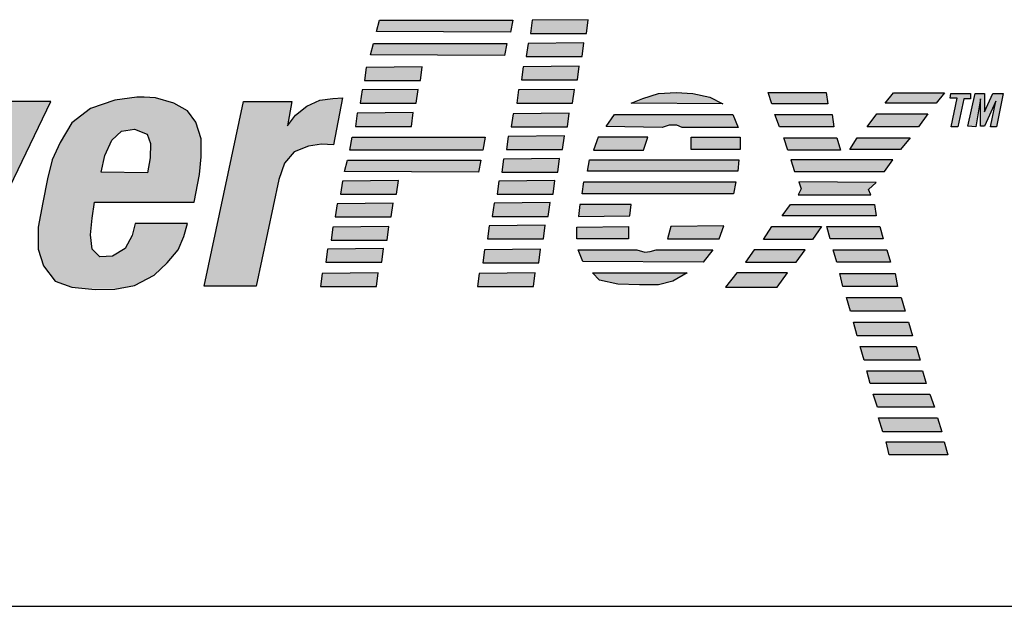
# Model space of a CAD drawing. Extents: x 0 to 143, y 0 to 93.
# Drawn here: x 18 to 20, y 19 to 20 of the extents above; entities that cross this region are included whole.
import ezdxf

# ---------------------------------------------------------------- set-up
doc = ezdxf.new("R2010")
doc.units = 0
doc.header["$MEASUREMENT"] = 0
doc.layers.add('ENCLOSURE', color=3, linetype='CONTINUOUS')

msp = doc.modelspace()

# ---------------------------------------------------------------- hatches: boundary and pattern name
at = {"layer": 'ENCLOSURE'}
h = msp.add_hatch(color=256, dxfattribs=at)
h.paths.add_polyline_path([(17.2356, 20.0247), (17.1885, 20.0408), (16.9779, 20.0408), (16.8714, 19.5419), (16.9754, 19.5407), (17.0188, 19.7425), (17.1067, 19.7425), (17.1538, 19.7486), (17.2058, 19.7771), (17.243, 19.8204), (17.2616, 19.8675), (17.274, 19.9343), (17.2653, 19.99)])
h.paths.add_polyline_path([(17.0654, 19.9615), (17.127, 19.9604), (17.1539, 19.9514), (17.1628, 19.9235), (17.1606, 19.8888), (17.1483, 19.8586), (17.1281, 19.8351), (17.1035, 19.8206), (17.0363, 19.8206)], flags=16)
h.paths.add_polyline_path([(17.5411, 19.7557), (17.5445, 19.7904), (17.5423, 19.8284), (17.5266, 19.8664), (17.4964, 19.8854), (17.4606, 19.8944), (17.427, 19.8966), (17.3889, 19.8933), (17.3531, 19.8832), (17.3184, 19.8642), (17.2893, 19.8295), (17.268, 19.787), (17.2546, 19.7356), (17.2445, 19.6864), (17.2389, 19.6394), (17.2389, 19.6114), (17.2479, 19.5812), (17.2669, 19.5544), (17.2971, 19.541), (17.3181, 19.537), (17.3844, 19.537), (17.4012, 19.5398), (17.446, 19.5521), (17.4773, 19.5812), (17.4997, 19.6125), (17.5132, 19.6439), (17.5255, 19.6774), (17.5333, 19.7132)])
h.paths.add_polyline_path([(17.3453, 19.7087), (17.352, 19.7378), (17.3609, 19.7702), (17.3699, 19.7982), (17.38, 19.8183), (17.3956, 19.8295), (17.4158, 19.8329), (17.4247, 19.8318), (17.4382, 19.8284), (17.4482, 19.8127), (17.4494, 19.787), (17.4449, 19.7523), (17.4382, 19.7233), (17.4315, 19.6908), (17.4214, 19.6606), (17.4135, 19.636), (17.4057, 19.6159), (17.39, 19.6036), (17.3732, 19.5969), (17.3576, 19.5969), (17.3419, 19.6047), (17.3363, 19.6181), (17.3352, 19.6461), (17.3385, 19.6752)], flags=16)
h.paths.add_polyline_path([(17.6818, 19.8876), (17.5841, 19.8887), (17.5987, 19.5409), (17.7039, 19.5409), (17.8214, 19.7758), (17.8349, 19.542), (17.939, 19.542), (18.106, 19.8887), (18.0131, 19.8887), (17.9046, 19.6281), (17.9001, 19.8887), (17.7982, 19.8887), (17.674, 19.627)])
h.paths.add_polyline_path([(18.3854, 19.7512), (18.3888, 19.7847), (18.3888, 19.8183), (18.3787, 19.8496), (18.363, 19.8708), (18.3373, 19.8854), (18.3026, 19.8954), (18.2813, 19.8966), (18.2679, 19.8966), (18.2265, 19.891), (18.1806, 19.8753), (18.1459, 19.8485), (18.1235, 19.8115), (18.1089, 19.7791), (18.1, 19.7433), (18.091, 19.6986), (18.0821, 19.6527), (18.0821, 19.6113), (18.0922, 19.58), (18.1145, 19.5509), (18.1459, 19.5398), (18.1725, 19.537), (18.2299, 19.537), (18.2634, 19.5431), (18.3003, 19.5621), (18.325, 19.5856), (18.3451, 19.6102), (18.3563, 19.6348), (18.363, 19.6594), (18.2645, 19.6594), (18.2589, 19.6371), (18.2455, 19.6125), (18.222, 19.5979), (18.1985, 19.5968), (18.1839, 19.6113), (18.1806, 19.6382), (18.1839, 19.6695), (18.1884, 19.6997), (18.3753, 19.6997)])
h.paths.add_polyline_path([(18.2007, 19.7556), (18.2074, 19.7869), (18.2209, 19.816), (18.2388, 19.8328), (18.2634, 19.8362), (18.2869, 19.8272), (18.2936, 19.8093), (18.2925, 19.7825), (18.288, 19.7545)], flags=16)
h.paths.add_polyline_path([(18.5343, 19.7422), (18.5455, 19.7724), (18.5634, 19.7937), (18.5903, 19.8048), (18.6149, 19.8082), (18.6373, 19.8071), (18.6541, 19.8954), (18.6361, 19.8943), (18.6115, 19.891), (18.5869, 19.8798), (18.5656, 19.863), (18.5511, 19.8429), (18.5589, 19.8887), (18.4682, 19.8887), (18.3944, 19.542), (18.4918, 19.542)])
h.paths.add_polyline_path([(18.9744, 20.0409), (18.7237, 20.0409), (18.7181, 20.0197), (18.97, 20.0185)])
h.paths.add_polyline_path([(18.9632, 19.9973), (18.7125, 19.9973), (18.7069, 19.976), (18.9588, 19.9749)])
h.paths.add_polyline_path([(18.804, 19.9536), (18.6988, 19.9525), (18.6955, 19.9279), (18.8007, 19.9279)])
h.paths.add_polyline_path([(18.7962, 19.9111), (18.691, 19.91), (18.6876, 19.8854), (18.7928, 19.8854)])
h.paths.add_polyline_path([(18.7872, 19.8675), (18.682, 19.8664), (18.6787, 19.8417), (18.7839, 19.8417)])
h.paths.add_polyline_path([(18.9222, 19.8216), (18.6726, 19.8216), (18.6681, 19.797), (18.9177, 19.797)])
h.paths.add_polyline_path([(18.9144, 19.778), (18.6636, 19.778), (18.658, 19.7567), (18.9099, 19.7556)])
h.paths.add_polyline_path([(18.7593, 19.74), (18.6541, 19.7388), (18.6507, 19.7142), (18.7559, 19.7142)])
h.paths.add_polyline_path([(18.7492, 19.6975), (18.644, 19.6963), (18.6406, 19.6717), (18.7458, 19.6717)])
h.paths.add_polyline_path([(18.7414, 19.6538), (18.6361, 19.6527), (18.6328, 19.6281), (18.738, 19.6281)])
h.paths.add_polyline_path([(18.7313, 19.6125), (18.6261, 19.6113), (18.6227, 19.5867), (18.7279, 19.5867)])
h.paths.add_polyline_path([(18.7212, 19.5666), (18.616, 19.5655), (18.6126, 19.5409), (18.7179, 19.5409)])
h.paths.add_polyline_path([(19.0162, 19.5666), (18.911, 19.5655), (18.9076, 19.5409), (19.0129, 19.5409)])
h.paths.add_polyline_path([(19.0263, 19.6113), (18.9211, 19.6102), (18.9177, 19.5856), (19.0229, 19.5856)])
h.paths.add_polyline_path([(19.0352, 19.6561), (18.93, 19.6549), (18.9267, 19.6303), (19.0319, 19.6303)])
h.paths.add_polyline_path([(19.0442, 19.6986), (18.939, 19.6975), (18.9356, 19.6728), (19.0408, 19.6728)])
h.paths.add_polyline_path([(19.0532, 19.74), (18.9479, 19.7388), (18.9446, 19.7142), (19.0498, 19.7142)])
h.paths.add_polyline_path([(19.0621, 19.7813), (18.9569, 19.7802), (18.9535, 19.7556), (19.0587, 19.7556)])
h.paths.add_polyline_path([(19.0711, 19.8238), (18.9658, 19.8227), (18.9625, 19.7981), (19.0677, 19.7981)])
h.paths.add_polyline_path([(19.08, 19.8663), (18.9748, 19.8652), (18.9714, 19.8406), (19.0767, 19.8406)])
h.paths.add_polyline_path([(19.0901, 19.9111), (18.9849, 19.91), (18.9815, 19.8854), (19.0867, 19.8854)])
h.paths.add_polyline_path([(19.099, 19.9547), (18.9938, 19.9536), (18.9905, 19.929), (19.0957, 19.929)])
h.paths.add_polyline_path([(19.108, 19.9983), (19.0028, 19.9972), (18.9994, 19.9726), (19.1046, 19.9726)])
h.paths.add_polyline_path([(19.1158, 20.0419), (19.0106, 20.0408), (19.0073, 20.0162), (19.1125, 20.0162)])
h.paths.add_polyline_path([(19.3442, 19.8965), (19.3128, 19.9033), (19.2815, 19.9055), (19.2479, 19.9033), (19.2188, 19.8943), (19.1964, 19.8854), (19.3688, 19.8842)])
h.paths.add_polyline_path([(19.3878, 19.8641), (19.1651, 19.8641), (19.1494, 19.8417), (19.2546, 19.8395), (19.2681, 19.844), (19.2826, 19.844), (19.2927, 19.8395), (19.3979, 19.8395)])
h.paths.add_polyline_path([(19.4013, 19.8216), (19.3095, 19.8216), (19.3095, 19.7981), (19.4013, 19.7981)])
h.paths.add_polyline_path([(19.2278, 19.8216), (19.1349, 19.8216), (19.1259, 19.797), (19.2199, 19.797)])
h.paths.add_polyline_path([(19.399, 19.7791), (19.1181, 19.7791), (19.1147, 19.7578), (19.3968, 19.7578)])
h.paths.add_polyline_path([(19.3934, 19.7377), (19.108, 19.7377), (19.1046, 19.7153), (19.3889, 19.7153)])
h.paths.add_polyline_path([(19.1964, 19.6952), (19.1002, 19.6952), (19.0979, 19.6728), (19.1942, 19.674)])
h.paths.add_polyline_path([(19.1919, 19.6538), (19.0946, 19.6527), (19.0946, 19.6303), (19.1919, 19.6303)])
h.paths.add_polyline_path([(19.371, 19.6549), (19.2714, 19.6538), (19.2647, 19.6303), (19.3621, 19.6303)])
h.paths.add_polyline_path([(19.3498, 19.6102), (19.2434, 19.6102), (19.2322, 19.6069), (19.2222, 19.6057), (19.2076, 19.6102), (19.0968, 19.6102), (19.1058, 19.5878), (19.3319, 19.5867)])
h.paths.add_polyline_path([(19.3016, 19.5666), (19.1237, 19.5666), (19.1371, 19.5532), (19.1718, 19.5453), (19.2121, 19.5442), (19.2479, 19.5442), (19.2748, 19.5509)])
h.paths.add_polyline_path([(19.563, 19.9055), (19.4544, 19.9055), (19.4611, 19.8842), (19.5663, 19.8842)])
h.paths.add_polyline_path([(19.5741, 19.8641), (19.4667, 19.8641), (19.4756, 19.8406), (19.5775, 19.8406)])
h.paths.add_polyline_path([(19.5831, 19.8205), (19.4835, 19.8205), (19.4913, 19.797), (19.5898, 19.797)])
h.paths.add_polyline_path([(19.6883, 19.7791), (19.4969, 19.7791), (19.5036, 19.7567), (19.6726, 19.7567)])
h.paths.add_polyline_path([(19.657, 19.7366), (19.5115, 19.7377), (19.5159, 19.7243), (19.5103, 19.7131), (19.6469, 19.7131), (19.6424, 19.7232)])
h.paths.add_polyline_path([(19.7208, 19.8205), (19.6212, 19.8205), (19.6077, 19.7981), (19.7029, 19.7981)])
h.paths.add_polyline_path([(19.7544, 19.8652), (19.6581, 19.8652), (19.6402, 19.8406), (19.7364, 19.8406)])
h.paths.add_polyline_path([(19.7857, 19.9044), (19.6894, 19.9044), (19.6738, 19.8854), (19.77, 19.8854)])
h.paths.add_polyline_path([(19.8217, 19.8933), (19.834, 19.8933), (19.834, 19.9034), (19.7971, 19.9034), (19.7959, 19.8944), (19.8094, 19.8944), (19.7982, 19.8407), (19.8105, 19.8407)])
h.paths.add_polyline_path([(19.853, 19.8933), (19.853, 19.8419), (19.8609, 19.8419), (19.8821, 19.8888), (19.8721, 19.8407), (19.8833, 19.8407), (19.8959, 19.9034), (19.8765, 19.9034), (19.8609, 19.8687), (19.8609, 19.9034), (19.843, 19.9034), (19.8295, 19.8419), (19.8441, 19.8407)])
h.paths.add_polyline_path([(19.6536, 19.6952), (19.4958, 19.6952), (19.4801, 19.674), (19.657, 19.674)])
h.paths.add_polyline_path([(19.554, 19.6538), (19.4611, 19.6538), (19.4454, 19.6292), (19.5372, 19.6292)])
h.paths.add_polyline_path([(19.5238, 19.6102), (19.4275, 19.6102), (19.4118, 19.5867), (19.507, 19.5867)])
h.paths.add_polyline_path([(19.4902, 19.5666), (19.3951, 19.5666), (19.3738, 19.5397), (19.4712, 19.5397)])
h.paths.add_polyline_path([(19.6637, 19.6538), (19.5641, 19.6538), (19.5708, 19.6303), (19.6704, 19.6303)])
h.paths.add_polyline_path([(19.6771, 19.6102), (19.5764, 19.6102), (19.5831, 19.5867), (19.6838, 19.5867)])
h.paths.add_polyline_path([(19.6928, 19.5655), (19.5887, 19.5655), (19.5943, 19.5409), (19.6973, 19.5409)])
h.paths.add_polyline_path([(19.704, 19.5207), (19.601, 19.5207), (19.6088, 19.495), (19.7118, 19.495)])
h.paths.add_polyline_path([(19.7175, 19.4743), (19.6146, 19.4743), (19.6213, 19.4486), (19.7254, 19.4486)])
h.paths.add_polyline_path([(19.7321, 19.4285), (19.6269, 19.4285), (19.6347, 19.4027), (19.7399, 19.4027)])
h.paths.add_polyline_path([(19.7444, 19.3826), (19.6392, 19.3826), (19.6459, 19.3591), (19.7511, 19.3591)])
h.paths.add_polyline_path([(19.7578, 19.339), (19.6515, 19.339), (19.6593, 19.3144), (19.7668, 19.3144)])
h.paths.add_polyline_path([(19.7724, 19.2943), (19.6616, 19.2943), (19.6694, 19.2685), (19.7802, 19.2685)])
h.paths.add_polyline_path([(19.7847, 19.2495), (19.6761, 19.2495), (19.6817, 19.2249), (19.7914, 19.2249)])

# ---------------------------------------------------------------- linework, layer by layer
for p, q in [((18.7181, 20.0197, 2.27), (18.7237, 20.0409, 2.27)), ((18.7237, 20.0409, 2.27), (18.9744, 20.0409, 2.27)), ((18.9744, 20.0409, 2.27), (18.97, 20.0185, 2.27)), ((19.0106, 20.0408, 2.27), (19.0073, 20.0162, 2.27)), ((19.1158, 20.0419, 2.27), (19.0106, 20.0408, 2.27)), ((19.1125, 20.0162, 2.27), (19.1158, 20.0419, 2.27)), ((18.97, 20.0185, 2.27), (18.7181, 20.0197, 2.27)), ((19.0073, 20.0162, 2.27), (19.1125, 20.0162, 2.27)), ((18.7069, 19.976, 2.27), (18.7125, 19.9973, 2.27)), ((18.7125, 19.9973, 2.27), (18.9632, 19.9973, 2.27)), ((18.9632, 19.9973, 2.27), (18.9588, 19.9749, 2.27)), ((19.0028, 19.9972, 2.27), (18.9994, 19.9726, 2.27)), ((19.108, 19.9983, 2.27), (19.0028, 19.9972, 2.27)), ((19.1046, 19.9726, 2.27), (19.108, 19.9983, 2.27)), ((18.9588, 19.9749, 2.27), (18.7069, 19.976, 2.27)), ((18.9994, 19.9726, 2.27), (19.1046, 19.9726, 2.27)), ((18.6988, 19.9525, 2.27), (18.6955, 19.9279, 2.27)), ((18.804, 19.9536, 2.27), (18.6988, 19.9525, 2.27)), ((18.8007, 19.9279, 2.27), (18.804, 19.9536, 2.27)), ((18.9938, 19.9536, 2.27), (18.9905, 19.929, 2.27)), ((19.099, 19.9547, 2.27), (18.9938, 19.9536, 2.27)), ((19.0957, 19.929, 2.27), (19.099, 19.9547, 2.27)), ((18.6955, 19.9279, 2.27), (18.8007, 19.9279, 2.27)), ((18.9905, 19.929, 2.27), (19.0957, 19.929, 2.27)), ((18.691, 19.91, 2.27), (18.6876, 19.8854, 2.27)), ((18.7962, 19.9111, 2.27), (18.691, 19.91, 2.27)), ((18.7928, 19.8854, 2.27), (18.7962, 19.9111, 2.27)), ((18.9849, 19.91, 2.27), (18.9815, 19.8854, 2.27)), ((19.0901, 19.9111, 2.27), (18.9849, 19.91, 2.27)), ((19.0867, 19.8854, 2.27), (19.0901, 19.9111, 2.27)), ((18.2265, 19.891, 2.27), (18.1806, 19.8753, 2.27)), ((18.2679, 19.8966, 2.27), (18.2265, 19.891, 2.27)), ((18.2813, 19.8966, 2.27), (18.2679, 19.8966, 2.27)), ((18.3026, 19.8954, 2.27), (18.2813, 19.8966, 2.27)), ((18.3373, 19.8854, 2.27), (18.3026, 19.8954, 2.27)), ((18.5869, 19.8798, 2.27), (18.6115, 19.891, 2.27)), ((18.6115, 19.891, 2.27), (18.6361, 19.8943, 2.27)), ((18.6361, 19.8943, 2.27), (18.6541, 19.8954, 2.27)), ((18.6541, 19.8954, 2.27), (18.6373, 19.8071, 2.27)), ((19.1964, 19.8854, 2.27), (19.2188, 19.8943, 2.27)), ((19.2188, 19.8943, 2.27), (19.2479, 19.9033, 2.27)), ((19.2479, 19.9033, 2.27), (19.2815, 19.9055, 2.27)), ((19.2815, 19.9055, 2.27), (19.3128, 19.9033, 2.27)), ((19.3128, 19.9033, 2.27), (19.3442, 19.8965, 2.27)), ((19.3442, 19.8965, 2.27), (19.3688, 19.8842, 2.27)), ((19.4544, 19.9055, 2.27), (19.563, 19.9055, 2.27)), ((19.4611, 19.8842, 2.27), (19.4544, 19.9055, 2.27)), ((19.563, 19.9055, 2.27), (19.5663, 19.8842, 2.27)), ((19.6738, 19.8854, 2.27), (19.6894, 19.9044, 2.27)), ((19.6894, 19.9044, 2.27), (19.7857, 19.9044, 2.27)), ((19.7857, 19.9044, 2.27), (19.77, 19.8854, 2.27)), ((19.7959, 19.8944, 2.27), (19.7971, 19.9034, 2.27)), ((19.8094, 19.8944, 2.27), (19.7959, 19.8944, 2.27)), ((19.7971, 19.9034, 2.27), (19.834, 19.9034, 2.27)), ((19.7982, 19.8407, 2.27), (19.8094, 19.8944, 2.27)), ((19.8217, 19.8933, 2.27), (19.8105, 19.8407, 2.27)), ((19.834, 19.8933, 2.27), (19.8217, 19.8933, 2.27)), ((19.8295, 19.8419, 2.27), (19.843, 19.9034, 2.27)), ((19.834, 19.9034, 2.27), (19.834, 19.8933, 2.27)), ((19.843, 19.9034, 2.27), (19.8609, 19.9034, 2.27)), ((19.853, 19.8933, 2.27), (19.8441, 19.8407, 2.27)), ((19.853, 19.8419, 2.27), (19.853, 19.8933, 2.27)), ((19.8609, 19.9034, 2.27), (19.8609, 19.8687, 2.27)), ((19.8609, 19.8687, 2.27), (19.8765, 19.9034, 2.27)), ((19.8765, 19.9034, 2.27), (19.8959, 19.9034, 2.27)), ((19.8959, 19.9034, 2.27), (19.8833, 19.8407, 2.27)), ((17.939, 19.542, 2.27), (18.106, 19.8887, 2.27)), ((18.106, 19.8887, 2.27), (18.0131, 19.8887, 2.27)), ((18.1806, 19.8753, 2.27), (18.1459, 19.8485, 2.27)), ((18.363, 19.8708, 2.27), (18.3373, 19.8854, 2.27)), ((18.3944, 19.542, 2.27), (18.4682, 19.8887, 2.27)), ((18.4682, 19.8887, 2.27), (18.5589, 19.8887, 2.27)), ((18.5589, 19.8887, 2.27), (18.5511, 19.8429, 2.27)), ((18.5656, 19.863, 2.27), (18.5869, 19.8798, 2.27)), ((18.6876, 19.8854, 2.27), (18.7928, 19.8854, 2.27)), ((18.9815, 19.8854, 2.27), (19.0867, 19.8854, 2.27)), ((19.3688, 19.8842, 2.27), (19.1964, 19.8854, 2.27)), ((19.5663, 19.8842, 2.27), (19.4611, 19.8842, 2.27)), ((19.77, 19.8854, 2.27), (19.6738, 19.8854, 2.27)), ((19.8821, 19.8888, 2.27), (19.8609, 19.8419, 2.27)), ((19.8721, 19.8407, 2.27), (19.8821, 19.8888, 2.27)), ((18.3787, 19.8496, 2.27), (18.363, 19.8708, 2.27)), ((18.5511, 19.8429, 2.27), (18.5656, 19.863, 2.27)), ((18.682, 19.8664, 2.27), (18.6787, 19.8417, 2.27)), ((18.7872, 19.8675, 2.27), (18.682, 19.8664, 2.27)), ((18.7839, 19.8417, 2.27), (18.7872, 19.8675, 2.27)), ((18.9748, 19.8652, 2.27), (18.9714, 19.8406, 2.27)), ((19.08, 19.8663, 2.27), (18.9748, 19.8652, 2.27)), ((19.0767, 19.8406, 2.27), (19.08, 19.8663, 2.27)), ((19.1494, 19.8417, 2.27), (19.1651, 19.8641, 2.27)), ((19.1651, 19.8641, 2.27), (19.3878, 19.8641, 2.27)), ((19.3878, 19.8641, 2.27), (19.3979, 19.8395, 2.27)), ((19.4667, 19.8641, 2.27), (19.5741, 19.8641, 2.27)), ((19.4756, 19.8406, 2.27), (19.4667, 19.8641, 2.27)), ((19.5741, 19.8641, 2.27), (19.5775, 19.8406, 2.27)), ((19.6402, 19.8406, 2.27), (19.6581, 19.8652, 2.27)), ((19.6581, 19.8652, 2.27), (19.7544, 19.8652, 2.27)), ((19.7544, 19.8652, 2.27), (19.7364, 19.8406, 2.27)), ((18.1459, 19.8485, 2.27), (18.1235, 19.8115, 2.27)), ((18.2388, 19.8328, 2.27), (18.2634, 19.8362, 2.27)), ((18.2634, 19.8362, 2.27), (18.2869, 19.8272, 2.27)), ((18.3888, 19.8183, 2.27), (18.3787, 19.8496, 2.27)), ((18.6787, 19.8417, 2.27), (18.7839, 19.8417, 2.27)), ((18.9714, 19.8406, 2.27), (19.0767, 19.8406, 2.27)), ((19.2546, 19.8395, 2.27), (19.1494, 19.8417, 2.27)), ((19.2681, 19.844, 2.27), (19.2546, 19.8395, 2.27)), ((19.2826, 19.844, 2.27), (19.2681, 19.844, 2.27)), ((19.2927, 19.8395, 2.27), (19.2826, 19.844, 2.27)), ((19.3979, 19.8395, 2.27), (19.2927, 19.8395, 2.27)), ((19.5775, 19.8406, 2.27), (19.4756, 19.8406, 2.27)), ((19.7364, 19.8406, 2.27), (19.6402, 19.8406, 2.27)), ((19.8105, 19.8407, 2.27), (19.7982, 19.8407, 2.27)), ((19.8441, 19.8407, 2.27), (19.8295, 19.8419, 2.27)), ((19.8609, 19.8419, 2.27), (19.853, 19.8419, 2.27)), ((19.8833, 19.8407, 2.27), (19.8721, 19.8407, 2.27)), ((18.2074, 19.7869, 2.27), (18.2209, 19.816, 2.27)), ((18.2209, 19.816, 2.27), (18.2388, 19.8328, 2.27)), ((18.2869, 19.8272, 2.27), (18.2936, 19.8093, 2.27)), ((18.3888, 19.7847, 2.27), (18.3888, 19.8183, 2.27)), ((18.6681, 19.797, 2.27), (18.6726, 19.8216, 2.27)), ((18.6726, 19.8216, 2.27), (18.9222, 19.8216, 2.27)), ((18.9222, 19.8216, 2.27), (18.9177, 19.797, 2.27)), ((18.9658, 19.8227, 2.27), (18.9625, 19.7981, 2.27)), ((19.0711, 19.8238, 2.27), (18.9658, 19.8227, 2.27)), ((19.0677, 19.7981, 2.27), (19.0711, 19.8238, 2.27)), ((19.1349, 19.8216, 2.27), (19.1259, 19.797, 2.27)), ((19.2278, 19.8216, 2.27), (19.1349, 19.8216, 2.27)), ((19.2199, 19.797, 2.27), (19.2278, 19.8216, 2.27)), ((19.3095, 19.8216, 2.27), (19.4013, 19.8216, 2.27)), ((19.3095, 19.7981, 2.27), (19.3095, 19.8216, 2.27)), ((19.4013, 19.8216, 2.27), (19.4013, 19.7981, 2.27)), ((19.4835, 19.8205, 2.27), (19.5831, 19.8205, 2.27)), ((19.4913, 19.797, 2.27), (19.4835, 19.8205, 2.27)), ((19.5831, 19.8205, 2.27), (19.5898, 19.797, 2.27)), ((19.6077, 19.7981, 2.27), (19.6212, 19.8205, 2.27)), ((19.6212, 19.8205, 2.27), (19.7208, 19.8205, 2.27)), ((19.7208, 19.8205, 2.27), (19.7029, 19.7981, 2.27)), ((18.1235, 19.8115, 2.27), (18.1089, 19.7791, 2.27)), ((18.2936, 19.8093, 2.27), (18.2925, 19.7825, 2.27)), ((18.5903, 19.8048, 2.27), (18.5634, 19.7937, 2.27)), ((18.6149, 19.8082, 2.27), (18.5903, 19.8048, 2.27)), ((18.6373, 19.8071, 2.27), (18.6149, 19.8082, 2.27)), ((18.9625, 19.7981, 2.27), (19.0677, 19.7981, 2.27)), ((19.4013, 19.7981, 2.27), (19.3095, 19.7981, 2.27)), ((19.7029, 19.7981, 2.27), (19.6077, 19.7981, 2.27)), ((18.1089, 19.7791, 2.27), (18.1, 19.7433, 2.27)), ((18.2007, 19.7556, 2.27), (18.2074, 19.7869, 2.27)), ((18.2925, 19.7825, 2.27), (18.288, 19.7545, 2.27)), ((18.3854, 19.7512, 2.27), (18.3888, 19.7847, 2.27)), ((18.5634, 19.7937, 2.27), (18.5455, 19.7724, 2.27)), ((18.9177, 19.797, 2.27), (18.6681, 19.797, 2.27)), ((18.9569, 19.7802, 2.27), (18.9535, 19.7556, 2.27)), ((19.0621, 19.7813, 2.27), (18.9569, 19.7802, 2.27)), ((19.0587, 19.7556, 2.27), (19.0621, 19.7813, 2.27)), ((19.1147, 19.7578, 2.27), (19.1181, 19.7791, 2.27)), ((19.1181, 19.7791, 2.27), (19.399, 19.7791, 2.27)), ((19.1259, 19.797, 2.27), (19.2199, 19.797, 2.27)), ((19.399, 19.7791, 2.27), (19.3968, 19.7578, 2.27)), ((19.5898, 19.797, 2.27), (19.4913, 19.797, 2.27)), ((19.6883, 19.7791, 2.27), (19.4969, 19.7791, 2.27)), ((19.4969, 19.7791, 2.27), (19.5036, 19.7567, 2.27)), ((19.6726, 19.7567, 2.27), (19.6883, 19.7791, 2.27)), ((18.5455, 19.7724, 2.27), (18.5343, 19.7422, 2.27)), ((18.658, 19.7567, 2.27), (18.6636, 19.778, 2.27)), ((18.6636, 19.778, 2.27), (18.9144, 19.778, 2.27)), ((18.9144, 19.778, 2.27), (18.9099, 19.7556, 2.27)), ((18.1, 19.7433, 2.27), (18.091, 19.6986, 2.27)), ((18.288, 19.7545, 2.27), (18.2007, 19.7556, 2.27)), ((18.3753, 19.6997, 2.27), (18.3854, 19.7512, 2.27)), ((18.5343, 19.7422, 2.27), (18.4918, 19.542, 2.27)), ((18.9099, 19.7556, 2.27), (18.658, 19.7567, 2.27)), ((18.9535, 19.7556, 2.27), (19.0587, 19.7556, 2.27)), ((19.3968, 19.7578, 2.27), (19.1147, 19.7578, 2.27)), ((19.5036, 19.7567, 2.27), (19.6726, 19.7567, 2.27)), ((18.6541, 19.7388, 2.27), (18.6507, 19.7142, 2.27)), ((18.7593, 19.74, 2.27), (18.6541, 19.7388, 2.27)), ((18.7559, 19.7142, 2.27), (18.7593, 19.74, 2.27)), ((18.9479, 19.7388, 2.27), (18.9446, 19.7142, 2.27)), ((19.0532, 19.74, 2.27), (18.9479, 19.7388, 2.27)), ((19.0498, 19.7142, 2.27), (19.0532, 19.74, 2.27)), ((19.1046, 19.7153, 2.27), (19.108, 19.7377, 2.27)), ((19.108, 19.7377, 2.27), (19.3934, 19.7377, 2.27)), ((19.3934, 19.7377, 2.27), (19.3889, 19.7153, 2.27)), ((19.5159, 19.7243, 2.27), (19.5103, 19.7131, 2.27)), ((19.657, 19.7366, 2.27), (19.5115, 19.7377, 2.27)), ((19.5115, 19.7377, 2.27), (19.5159, 19.7243, 2.27)), ((19.6424, 19.7232, 2.27), (19.657, 19.7366, 2.27)), ((18.6507, 19.7142, 2.27), (18.7559, 19.7142, 2.27)), ((18.9446, 19.7142, 2.27), (19.0498, 19.7142, 2.27)), ((19.3889, 19.7153, 2.27), (19.1046, 19.7153, 2.27)), ((19.5103, 19.7131, 2.27), (19.6469, 19.7131, 2.27)), ((19.6469, 19.7131, 2.27), (19.6424, 19.7232, 2.27)), ((18.091, 19.6986, 2.27), (18.0821, 19.6527, 2.27)), ((18.1839, 19.6695, 2.27), (18.1884, 19.6997, 2.27)), ((18.1884, 19.6997, 2.27), (18.3753, 19.6997, 2.27)), ((18.644, 19.6963, 2.27), (18.6406, 19.6717, 2.27)), ((18.7492, 19.6975, 2.27), (18.644, 19.6963, 2.27)), ((18.7458, 19.6717, 2.27), (18.7492, 19.6975, 2.27)), ((18.939, 19.6975, 2.27), (18.9356, 19.6728, 2.27)), ((19.0442, 19.6986, 2.27), (18.939, 19.6975, 2.27)), ((19.0408, 19.6728, 2.27), (19.0442, 19.6986, 2.27)), ((19.1002, 19.6952, 2.27), (19.0979, 19.6728, 2.27)), ((19.1964, 19.6952, 2.27), (19.1002, 19.6952, 2.27)), ((19.1942, 19.674, 2.27), (19.1964, 19.6952, 2.27)), ((19.4801, 19.674, 2.27), (19.4958, 19.6952, 2.27)), ((19.4958, 19.6952, 2.27), (19.6536, 19.6952, 2.27)), ((19.6536, 19.6952, 2.27), (19.657, 19.674, 2.27)), ((18.1806, 19.6382, 2.27), (18.1839, 19.6695, 2.27)), ((18.6406, 19.6717, 2.27), (18.7458, 19.6717, 2.27)), ((18.9356, 19.6728, 2.27), (19.0408, 19.6728, 2.27)), ((19.0979, 19.6728, 2.27), (19.1942, 19.674, 2.27)), ((19.657, 19.674, 2.27), (19.4801, 19.674, 2.27)), ((18.0821, 19.6527, 2.27), (18.0821, 19.6113, 2.27)), ((18.2645, 19.6594, 2.27), (18.2589, 19.6371, 2.27)), ((18.363, 19.6594, 2.27), (18.2645, 19.6594, 2.27)), ((18.3563, 19.6348, 2.27), (18.363, 19.6594, 2.27)), ((18.6361, 19.6527, 2.27), (18.6328, 19.6281, 2.27)), ((18.7414, 19.6538, 2.27), (18.6361, 19.6527, 2.27)), ((18.738, 19.6281, 2.27), (18.7414, 19.6538, 2.27)), ((18.93, 19.6549, 2.27), (18.9267, 19.6303, 2.27)), ((19.0352, 19.6561, 2.27), (18.93, 19.6549, 2.27)), ((19.0319, 19.6303, 2.27), (19.0352, 19.6561, 2.27)), ((19.0946, 19.6527, 2.27), (19.1919, 19.6538, 2.27)), ((19.0946, 19.6303, 2.27), (19.0946, 19.6527, 2.27)), ((19.1919, 19.6538, 2.27), (19.1919, 19.6303, 2.27)), ((19.2714, 19.6538, 2.27), (19.2647, 19.6303, 2.27)), ((19.371, 19.6549, 2.27), (19.2714, 19.6538, 2.27)), ((19.3621, 19.6303, 2.27), (19.371, 19.6549, 2.27)), ((19.4454, 19.6292, 2.27), (19.4611, 19.6538, 2.27)), ((19.4611, 19.6538, 2.27), (19.554, 19.6538, 2.27)), ((19.554, 19.6538, 2.27), (19.5372, 19.6292, 2.27)), ((19.5641, 19.6538, 2.27), (19.6637, 19.6538, 2.27)), ((19.5708, 19.6303, 2.27), (19.5641, 19.6538, 2.27)), ((19.6637, 19.6538, 2.27), (19.6704, 19.6303, 2.27)), ((18.1839, 19.6113, 2.27), (18.1806, 19.6382, 2.27)), ((18.2589, 19.6371, 2.27), (18.2455, 19.6125, 2.27)), ((18.3451, 19.6102, 2.27), (18.3563, 19.6348, 2.27)), ((18.2455, 19.6125, 2.27), (18.222, 19.5979, 2.27)), ((18.7313, 19.6125, 2.27), (18.6261, 19.6113, 2.27)), ((18.6328, 19.6281, 2.27), (18.738, 19.6281, 2.27)), ((18.7279, 19.5867, 2.27), (18.7313, 19.6125, 2.27)), ((18.9267, 19.6303, 2.27), (19.0319, 19.6303, 2.27)), ((19.1919, 19.6303, 2.27), (19.0946, 19.6303, 2.27)), ((19.2647, 19.6303, 2.27), (19.3621, 19.6303, 2.27)), ((19.5372, 19.6292, 2.27), (19.4454, 19.6292, 2.27)), ((19.6704, 19.6303, 2.27), (19.5708, 19.6303, 2.27)), ((18.0821, 19.6113, 2.27), (18.0922, 19.58, 2.27)), ((18.1985, 19.5968, 2.27), (18.1839, 19.6113, 2.27)), ((18.222, 19.5979, 2.27), (18.1985, 19.5968, 2.27)), ((18.325, 19.5856, 2.27), (18.3451, 19.6102, 2.27)), ((18.6261, 19.6113, 2.27), (18.6227, 19.5867, 2.27)), ((18.9211, 19.6102, 2.27), (18.9177, 19.5856, 2.27)), ((19.0263, 19.6113, 2.27), (18.9211, 19.6102, 2.27)), ((19.0229, 19.5856, 2.27), (19.0263, 19.6113, 2.27)), ((19.0968, 19.6102, 2.27), (19.2076, 19.6102, 2.27)), ((19.1058, 19.5878, 2.27), (19.0968, 19.6102, 2.27)), ((19.2076, 19.6102, 2.27), (19.2222, 19.6057, 2.27)), ((19.2222, 19.6057, 2.27), (19.2322, 19.6069, 2.27)), ((19.2322, 19.6069, 2.27), (19.2434, 19.6102, 2.27)), ((19.2434, 19.6102, 2.27), (19.3498, 19.6102, 2.27)), ((19.3498, 19.6102, 2.27), (19.3319, 19.5867, 2.27)), ((19.4275, 19.6102, 2.27), (19.4118, 19.5867, 2.27)), ((19.5238, 19.6102, 2.27), (19.4275, 19.6102, 2.27)), ((19.507, 19.5867, 2.27), (19.5238, 19.6102, 2.27)), ((19.5764, 19.6102, 2.27), (19.6771, 19.6102, 2.27)), ((19.5831, 19.5867, 2.27), (19.5764, 19.6102, 2.27)), ((19.6771, 19.6102, 2.27), (19.6838, 19.5867, 2.27)), ((18.0922, 19.58, 2.27), (18.1145, 19.5509, 2.27)), ((18.3003, 19.5621, 2.27), (18.325, 19.5856, 2.27)), ((18.6227, 19.5867, 2.27), (18.7279, 19.5867, 2.27)), ((18.9177, 19.5856, 2.27), (19.0229, 19.5856, 2.27)), ((19.3319, 19.5867, 2.27), (19.1058, 19.5878, 2.27)), ((19.4118, 19.5867, 2.27), (19.507, 19.5867, 2.27)), ((19.6838, 19.5867, 2.27), (19.5831, 19.5867, 2.27)), ((18.2634, 19.5431, 2.27), (18.3003, 19.5621, 2.27)), ((18.616, 19.5655, 2.27), (18.6126, 19.5409, 2.27)), ((18.7212, 19.5666, 2.27), (18.616, 19.5655, 2.27)), ((18.7179, 19.5409, 2.27), (18.7212, 19.5666, 2.27)), ((18.911, 19.5655, 2.27), (18.9076, 19.5409, 2.27)), ((19.0162, 19.5666, 2.27), (18.911, 19.5655, 2.27)), ((19.0129, 19.5409, 2.27), (19.0162, 19.5666, 2.27)), ((19.1237, 19.5666, 2.27), (19.3016, 19.5666, 2.27)), ((19.1371, 19.5532, 2.27), (19.1237, 19.5666, 2.27)), ((19.3016, 19.5666, 2.27), (19.2748, 19.5509, 2.27)), ((19.3951, 19.5666, 2.27), (19.3738, 19.5397, 2.27)), ((19.4902, 19.5666, 2.27), (19.3951, 19.5666, 2.27)), ((19.4712, 19.5397, 2.27), (19.4902, 19.5666, 2.27)), ((19.5887, 19.5655, 2.27), (19.6928, 19.5655, 2.27)), ((19.5943, 19.5409, 2.27), (19.5887, 19.5655, 2.27)), ((19.6928, 19.5655, 2.27), (19.6973, 19.5409, 2.27)), ((18.1145, 19.5509, 2.27), (18.1459, 19.5398, 2.27)), ((18.1459, 19.5398, 2.27), (18.1895, 19.5353, 2.27)), ((18.2265, 19.5364, 2.27), (18.2634, 19.5431, 2.27)), ((18.4918, 19.542, 2.27), (18.3944, 19.542, 2.27)), ((18.6126, 19.5409, 2.27), (18.7179, 19.5409, 2.27)), ((18.9076, 19.5409, 2.27), (19.0129, 19.5409, 2.27)), ((19.1718, 19.5453, 2.27), (19.1371, 19.5532, 2.27)), ((19.2121, 19.5442, 2.27), (19.1718, 19.5453, 2.27)), ((19.2479, 19.5442, 2.27), (19.2121, 19.5442, 2.27)), ((19.2748, 19.5509, 2.27), (19.2479, 19.5442, 2.27)), ((19.3738, 19.5397, 2.27), (19.4712, 19.5397, 2.27)), ((19.6973, 19.5409, 2.27), (19.5943, 19.5409, 2.27)), ((18.1895, 19.5353, 2.27), (18.2265, 19.5364, 2.27)), ((19.601, 19.5207, 2.27), (19.704, 19.5207, 2.27)), ((19.6088, 19.495, 2.27), (19.601, 19.5207, 2.27)), ((19.704, 19.5207, 2.27), (19.7118, 19.495, 2.27)), ((19.7118, 19.495, 2.27), (19.6088, 19.495, 2.27)), ((19.6146, 19.4743, 2.27), (19.7175, 19.4743, 2.27)), ((19.6213, 19.4486, 2.27), (19.6146, 19.4743, 2.27)), ((19.7175, 19.4743, 2.27), (19.7254, 19.4486, 2.27)), ((19.7254, 19.4486, 2.27), (19.6213, 19.4486, 2.27)), ((19.6269, 19.4285, 2.27), (19.7321, 19.4285, 2.27)), ((19.6347, 19.4027, 2.27), (19.6269, 19.4285, 2.27)), ((19.7321, 19.4285, 2.27), (19.7399, 19.4027, 2.27)), ((19.7399, 19.4027, 2.27), (19.6347, 19.4027, 2.27)), ((19.6459, 19.3591, 2.27), (19.6392, 19.3826, 2.27)), ((19.6392, 19.3826, 2.27), (19.7444, 19.3826, 2.27)), ((19.7444, 19.3826, 2.27), (19.7511, 19.3591, 2.27)), ((19.7511, 19.3591, 2.27), (19.6459, 19.3591, 2.27)), ((19.6515, 19.339, 2.27), (19.7578, 19.339, 2.27)), ((19.6593, 19.3144, 2.27), (19.6515, 19.339, 2.27)), ((19.7578, 19.339, 2.27), (19.7668, 19.3144, 2.27)), ((19.7668, 19.3144, 2.27), (19.6593, 19.3144, 2.27)), ((19.6616, 19.2943, 2.27), (19.7724, 19.2943, 2.27)), ((19.6694, 19.2685, 2.27), (19.6616, 19.2943, 2.27)), ((19.7724, 19.2943, 2.27), (19.7802, 19.2685, 2.27)), ((19.7802, 19.2685, 2.27), (19.6694, 19.2685, 2.27)), ((19.6761, 19.2495, 2.27), (19.7847, 19.2495, 2.27)), ((19.6817, 19.2249, 2.27), (19.6761, 19.2495, 2.27)), ((19.7847, 19.2495, 2.27), (19.7914, 19.2249, 2.27)), ((19.7914, 19.2249, 2.27), (19.6817, 19.2249, 2.27)), ((16.238, 18.9408, 2.27), (39.488, 18.9408, 2.27))]:
    msp.add_line(p, q, dxfattribs=at)

doc.saveas('drawing.dxf')
